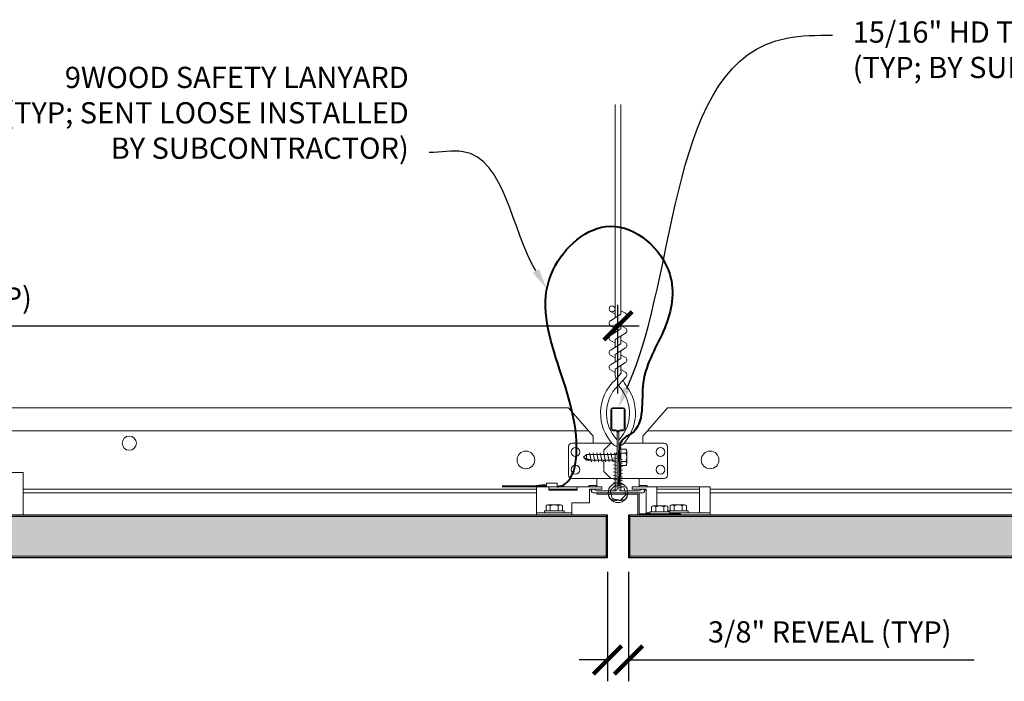
# Model space of a CAD drawing. Units: inches. Extents: x 0 to 1728, y 0 to 1152.
# Drawn here: x 1514 to 1531, y 718 to 730 of the extents above; entities that cross this region are included whole.
import ezdxf
from ezdxf import colors
from ezdxf.entities.mleader import LeaderData, LeaderLine
from ezdxf.math import Vec2, Vec3

# ---------------------------------------------------------------- set-up
doc = ezdxf.new("R2010")
doc.units = ezdxf.units.IN
doc.header["$MEASUREMENT"] = 0
doc.header["$PDMODE"] = 3
doc.header["$PDSIZE"] = 0.15625
doc.layers.get('0').update_dxf_attribs({"lineweight": 25})
for name, color, linetype, lineweight in [('Z-ANNO-DIMS', 1, 'Continuous', 25), ('Z-ANNO-NOTE', 7, 'Continuous', 35), ('Z-CLNG-SUSP', 3, 'Continuous', 18), ('Z-CLNG-TEES', 3, 'Continuous', 18), ('Z-CLNG-WOOD', 5, 'Continuous', 25), ('Z-CLNG-WOOD-PATT', 2, 'Continuous', 15)]:
    doc.layers.add(name, color=color, linetype=linetype, lineweight=lineweight)
doc.styles.add('1-4', font='ARIAL.TTF', dxfattribs={"height": 0.375})
doc.dimstyles.new('1-4', dxfattribs={"dimscale": 4, "dimtxt": 0.09375, "dimasz": 0.125, "dimexe": 0.09375, "dimexo": 0.0625, "dimgap": 0.0625, "dimtad": 1, "dimtoh": 1, "dimdec": 5, "dimzin": 3, "dimdsep": 46, "dimlunit": 5, "dimtxsty": '1-4', "dimblk": 'ARCHTICK', "dimcen": 0, "dimdle": 0.09375, "dimclrd": 256, "dimclre": 256, "dimclrt": 256, "dimadec": 1, "dimazin": 0, "dimtfac": 1, "dimtdec": 5, "dimtofl": 0, "dimtmove": 0, "dimatfit": 3, "dimfxl": 0, "dimfrac": 2, "dimtolj": 1, "dimtzin": 0, "dimlwd": -1, "dimlwe": -1, "dimarcsym": 0})
pattern_1 = [(0, (1497.8399, 721.3195), (0, 0.9), [0, -0.9]), (0, (1497.9479, 721.1755), (0, 0.9), [0, -0.9]), (0, (1497.9029, 720.9595), (0, 0.9), [0, -0.9]), (0, (1498.2179, 720.7525), (0, 0.9), [0, -0.9]), (0, (1498.1909, 721.0765), (0, 0.9), [0, -0.9]), (0, (1498.4339, 721.2925), (0, 0.9), [0, -0.9]), (0, (1498.1189, 721.3555), (0, 0.9), [0, -0.9]), (0, (1498.4969, 720.9865), (0, 0.9), [0, -0.9]), (0, (1498.4519, 720.6985), (0, 0.9), [0, -0.9]), (0, (1497.7859, 720.5635), (0, 0.9), [0, -0.9]), (0, (1497.9479, 720.7435), (0, 0.9), [0, -0.9]), (0, (1498.0739, 720.5725), (0, 0.9), [0, -0.9]), (0, (1498.6229, 721.1485), (0, 0.9), [0, -0.9]), (0, (1498.3349, 720.9235), (0, 0.9), [0, -0.9]), (0, (1498.2629, 721.2205), (0, 0.9), [0, -0.9]), (0, (1498.4159, 721.1395), (0, 0.9), [0, -0.9]), (0, (1498.0919, 720.8965), (0, 0.9), [0, -0.9]), (0, (1498.3439, 721.3825), (0, 0.9), [0, -0.9]), (0, (1498.6229, 720.8515), (0, 0.9), [0, -0.9]), (0, (1498.5959, 720.5815), (0, 0.9), [0, -0.9]), (75.9638, (1497.92091, 721.04951), (-0.89999825, -2.7000005), [0.037108, -3.673688]), (329.0362, (1498.07391, 721.23851), (-2.6999982, 1.80000224), [0.052479, -5.195378]), (338.1986, (1498.33491, 721.03151), (2.70000025, -0.8999999), [0.048467, -4.798182]), (149.0362, (1498.34391, 720.59951), (2.6999982, -1.80000224), [0.052479, -5.195378]), (53.1301, (1498.06491, 720.71651), (1.8000001, 2.6999999), [0.045, -4.455]), (315, (1498.5419, 721.3645), (0.9, -2e-16), [0.050912, -1.22188]), (101.3099, (1498.47891, 720.80651), (-0.8999979, 3.6000007), [0.045891, -4.543226]), (323.1301, (1497.81291, 720.84251), (2.6999999, -1.8000001), [0.045, -4.455]), (315, (1497.9209, 721.4095), (0.9, -2e-16), [0.038183, -1.234608])]

# ---------------------------------------------------------------- blocks, each defined once
blk = doc.blocks.new('_ARCHTICK')
at = {"color": 0, "linetype": 'ByBlock', "const_width": 0.15}
blk.add_lwpolyline([(-0.5, -0.5), (0.5, 0.5)], dxfattribs=at)
blk = doc.blocks.new('*D6')
at = {"layer": 'Defpoints', "color": 0}
for p in [(1524.103, 720.537), (1524.478, 720.537), (1524.478, 718.728)]:
    blk.add_point(p, dxfattribs=at)
at = {"layer": 'Z-ANNO-DIMS'}
for p, q in [((1524.103, 720.287), (1524.103, 718.353)), ((1524.478, 720.287), (1524.478, 718.353)), ((1524.103, 718.728), (1523.603, 718.728)), ((1524.478, 718.728), (1530.577, 718.728))]:
    blk.add_line(p, q, dxfattribs=at)
at = {"layer": 'Z-ANNO-DIMS', "xscale": 0.5, "yscale": 0.5, "zscale": 0.5}
blk.add_blockref('_ARCHTICK', (1524.103, 718.728), dxfattribs=at)
at = {"layer": 'Z-ANNO-DIMS', "xscale": 0.5, "yscale": 0.5, "zscale": 0.5, "rotation": 180}
blk.add_blockref('_ARCHTICK', (1524.478, 718.728), dxfattribs=at)
at = {"layer": 'Z-ANNO-DIMS', "insert": (1528.027, 719.224), "char_height": 0.375, "attachment_point": 5, "style": '1-4'}
blk.add_mtext('\\A1;3/8" REVEAL (TYP)', dxfattribs=at)
blk = doc.blocks.new('*D8')
at = {"layer": 'Defpoints', "color": 0}
for p in [(1524.29, 724.627), (1500.29, 723.182), (1524.29, 723.182)]:
    blk.add_point(p, dxfattribs=at)
at = {"layer": 'Z-ANNO-DIMS'}
for p, q in [((1500.29, 723.432), (1500.29, 725.002)), ((1524.29, 723.432), (1524.29, 725.002)), ((1499.915, 724.627), (1524.665, 724.627))]:
    blk.add_line(p, q, dxfattribs=at)
at = {"layer": 'Z-ANNO-DIMS', "xscale": 0.5, "yscale": 0.5, "zscale": 0.5, "rotation": 180}
blk.add_blockref('_ARCHTICK', (1500.29, 724.627), dxfattribs=at)
at = {"layer": 'Z-ANNO-DIMS', "xscale": 0.5, "yscale": 0.5, "zscale": 0.5}
blk.add_blockref('_ARCHTICK', (1524.29, 724.627), dxfattribs=at)
at = {"layer": 'Z-ANNO-DIMS', "insert": (1512.29, 725.123), "char_height": 0.375, "attachment_point": 5, "style": '1-4'}
blk.add_mtext('\\A1;2\'-0" OC (TYP)', dxfattribs=at)

msp = doc.modelspace()

# ---------------------------------------------------------------- hatches: boundary and pattern name
at = {"layer": 'Z-CLNG-WOOD-PATT'}
h = msp.add_hatch(dxfattribs=at)
h.set_pattern_fill('STIP2', color=256, scale=0.9, style=0)
h.set_pattern_definition(pattern_1)
h.paths.add_polyline_path([(1524.078854, 721.262702), (1500.501473, 721.262702), (1500.501473, 720.560321), (1524.078854, 720.560321)])
h = msp.add_hatch(dxfattribs=at)
h.set_pattern_fill('STIP2', color=256, scale=0.9, style=0)
h.set_pattern_definition(pattern_1)
h.paths.add_polyline_path([(1548.078854, 721.262702), (1524.501473, 721.262702), (1524.501473, 720.560321), (1548.078854, 720.560321)])

# ---------------------------------------------------------------- linework, layer by layer
at = {"layer": 'Z-CLNG-SUSP'}
for p, q in [((1523.732718, 722.358942), (1523.680789, 722.307012)), ((1523.732718, 722.358942), (1523.732718, 722.281363)), ((1524.241093, 722.358942), (1523.732718, 722.358942)), ((1523.821414, 722.225012), (1523.790164, 722.389012)), ((1523.883914, 722.225012), (1523.852664, 722.389012)), ((1523.946414, 722.225012), (1523.915164, 722.389012)), ((1524.008914, 722.225012), (1523.977664, 722.389012)), ((1524.071414, 722.225012), (1524.040164, 722.389012)), ((1524.133914, 722.225012), (1524.102664, 722.389012)), ((1524.196414, 722.225012), (1524.165164, 722.389012)), ((1524.238234, 722.333539), (1524.227664, 722.389012)), ((1524.238234, 722.356082), (1524.274539, 722.392387)), ((1524.238234, 722.356082), (1524.274539, 722.356082)), ((1524.238234, 721.713262), (1524.238234, 722.356082)), ((1524.338989, 722.481012), (1524.305789, 722.481012)), ((1524.305789, 722.481012), (1524.305789, 722.133012)), ((1524.342093, 722.356082), (1524.305789, 722.392387)), ((1524.315812, 722.356082), (1524.305789, 722.376377)), ((1524.305789, 722.356082), (1524.315812, 722.356082)), ((1524.338989, 722.481012), (1524.338989, 722.359187)), ((1524.338989, 722.45135), (1524.427863, 722.45135)), ((1524.338989, 722.379181), (1524.427863, 722.379181)), ((1524.342093, 721.713262), (1524.342093, 722.356082)), ((1524.446789, 722.195474), (1524.446789, 722.41855)), ((1523.732718, 722.281363), (1523.680789, 722.307012)), ((1523.732718, 722.255082), (1523.680789, 722.307012)), ((1524.238234, 722.255082), (1523.732718, 722.255082)), ((1524.274539, 722.285989), (1524.208164, 722.298637)), ((1524.274539, 722.223489), (1524.208164, 722.236137)), ((1524.274539, 722.160989), (1524.208164, 722.173637)), ((1524.372164, 722.267387), (1524.305789, 722.280035)), ((1524.372164, 722.204887), (1524.305789, 722.217535)), ((1524.342093, 722.234843), (1524.427863, 722.234843)), ((1524.274539, 722.098489), (1524.208164, 722.111137)), ((1524.274539, 722.035989), (1524.208164, 722.048637)), ((1524.372164, 722.142387), (1524.305789, 722.155035)), ((1524.372164, 722.079887), (1524.305789, 722.092535)), ((1524.372164, 722.017387), (1524.305789, 722.030035)), ((1524.427863, 722.162674), (1524.342093, 722.162674)), ((1524.274539, 721.973489), (1524.208164, 721.986137)), ((1524.274539, 721.910989), (1524.208164, 721.923637)), ((1524.274539, 721.848489), (1524.208164, 721.861137)), ((1524.372164, 721.954887), (1524.305789, 721.967535)), ((1524.372164, 721.892387), (1524.305789, 721.905035)), ((1524.372164, 721.829887), (1524.305789, 721.842535)), ((1523.570914, 721.744512), (1523.070914, 721.744512)), ((1524.274539, 721.785989), (1524.208164, 721.798637)), ((1524.267554, 721.72482), (1524.208164, 721.736137)), ((1524.372164, 721.767387), (1524.305789, 721.780035)), ((1524.978164, 721.451512), (1524.978164, 721.786512)), ((1524.978164, 721.744512), (1525.727164, 721.744512)), ((1525.727164, 721.328512), (1525.727164, 721.786512)), ((1524.304042, 721.55368), (1524.276285, 721.55368)), ((1522.852164, 721.328512), (1523.477164, 721.328512)), ((1522.990664, 721.361712), (1523.338664, 721.361712)), ((1522.990664, 721.361712), (1522.990664, 721.328512)), ((1522.990664, 721.328512), (1523.338664, 721.328512)), ((1523.020326, 721.361712), (1523.020326, 721.450586)), ((1523.276201, 721.469512), (1523.053126, 721.469512)), ((1523.092495, 721.361712), (1523.092495, 721.450586)), ((1523.236832, 721.361712), (1523.236832, 721.450586)), ((1523.309001, 721.450586), (1523.309001, 721.361712)), ((1523.338664, 721.361712), (1523.338664, 721.328512)), ((1524.790164, 721.328512), (1524.854164, 721.328512)), ((1525.202164, 721.343712), (1524.854164, 721.343712)), ((1524.854164, 721.343712), (1524.854164, 721.310512)), ((1525.202164, 721.310512), (1524.854164, 721.310512)), ((1524.883826, 721.432586), (1524.883826, 721.343712)), ((1524.916626, 721.451512), (1525.139701, 721.451512)), ((1524.955995, 721.343712), (1524.955995, 721.432586)), ((1525.100332, 721.343712), (1525.100332, 721.432586)), ((1525.172501, 721.343712), (1525.172501, 721.432586)), ((1525.178664, 721.361712), (1525.526664, 721.361712)), ((1525.178664, 721.361712), (1525.178664, 721.343712)), ((1525.202164, 721.343712), (1525.202164, 721.310512)), ((1525.202164, 721.328512), (1525.915164, 721.328512)), ((1525.202164, 721.328512), (1525.526664, 721.328512)), ((1525.208326, 721.361712), (1525.208326, 721.450586)), ((1525.464201, 721.469512), (1525.241126, 721.469512)), ((1525.280495, 721.361712), (1525.280495, 721.450586)), ((1525.424832, 721.361712), (1525.424832, 721.450586)), ((1525.497001, 721.450586), (1525.497001, 721.361712)), ((1525.526664, 721.361712), (1525.526664, 721.328512))]:
    msp.add_line(p, q, dxfattribs=at)
at = {"layer": 'Z-CLNG-SUSP', "lineweight": 40}
msp.add_line((1523.027164, 721.79262), (1522.245914, 721.79262), dxfattribs=at)
at = {"layer": 'Z-CLNG-SUSP'}
for points in [[(1524.342093, 722.251762), (1524.342075, 722.252581), (1524.342021, 722.253509), (1524.341931, 722.254543), (1524.341805, 722.255684), (1524.341643, 722.256931), (1524.341445, 722.258283), (1524.341212, 722.259739), (1524.340943, 722.261298), (1524.340639, 722.262959), (1524.3403, 722.264721), (1524.339926, 722.266582), (1524.339518, 722.268541), (1524.339075, 722.270597), (1524.338598, 722.272749), (1524.338088, 722.274994), (1524.337544, 722.277332), (1524.336968, 722.279761), (1524.336359, 722.282279), (1524.335717, 722.284884), (1524.335045, 722.287575), (1524.334341, 722.290349), (1524.333606, 722.293205), (1524.332841, 722.296141), (1524.332047, 722.299154), (1524.331223, 722.302243), (1524.330371, 722.305406), (1524.329491, 722.30864), (1524.328584, 722.311943), (1524.32765, 722.315312), (1524.32669, 722.318746), (1524.325704, 722.322242), (1524.324694, 722.325798), (1524.32366, 722.32941), (1524.322603, 722.333078), (1524.321523, 722.336797), (1524.320421, 722.340566), (1524.319299, 722.344381), (1524.318156, 722.348241), (1524.316993, 722.352142), (1524.315812, 722.356082)], [(1523.027164, 721.786512), (1523.027164, 721.848512), (1523.214664, 721.848512), (1523.214664, 721.786512)], [(1523.070914, 721.786512), (1523.070914, 721.724012), (1523.570914, 721.724012), (1523.570914, 721.786512)], [(1524.790164, 721.310512), (1524.790164, 721.744512), (1524.540164, 721.744512), (1524.540164, 721.786512), (1525.915164, 721.786512), (1525.915164, 721.286512), (1524.790164, 721.286512)], [(1524.239649, 721.54723), (1524.235678, 721.547868), (1524.231715, 721.548555), (1524.22776, 721.54929), (1524.223815, 721.550072), (1524.21988, 721.550903), (1524.215955, 721.551781), (1524.212042, 721.552707), (1524.20814, 721.55368)], [(1524.264892, 721.544955), (1524.261723, 721.545115), (1524.258558, 721.54531), (1524.255396, 721.545541), (1524.252237, 721.545808), (1524.249083, 721.54611), (1524.245934, 721.546448), (1524.242789, 721.546821), (1524.239649, 721.54723)], [(1524.275607, 721.54723), (1524.27426, 721.546821), (1524.272915, 721.546448), (1524.271572, 721.54611), (1524.270231, 721.545808), (1524.268893, 721.545541), (1524.267556, 721.54531), (1524.266223, 721.545115), (1524.264892, 721.544955)], [(1524.276285, 721.55368), (1524.276183, 721.552707), (1524.276085, 721.551781), (1524.275993, 721.550903), (1524.275906, 721.550072), (1524.275823, 721.54929), (1524.275746, 721.548555), (1524.275674, 721.547868), (1524.275607, 721.54723)], [(1524.30472, 721.54723), (1524.304653, 721.547868), (1524.304581, 721.548555), (1524.304504, 721.54929), (1524.304422, 721.550072), (1524.304334, 721.550903), (1524.304242, 721.551781), (1524.304145, 721.552707), (1524.304042, 721.55368)], [(1524.315435, 721.544955), (1524.314104, 721.545115), (1524.312771, 721.54531), (1524.311435, 721.545541), (1524.310096, 721.545808), (1524.308755, 721.54611), (1524.307412, 721.546448), (1524.306067, 721.546821), (1524.30472, 721.54723)], [(1524.340678, 721.54723), (1524.337538, 721.546821), (1524.334394, 721.546448), (1524.331244, 721.54611), (1524.32809, 721.545808), (1524.324932, 721.545541), (1524.321769, 721.54531), (1524.318604, 721.545115), (1524.315435, 721.544955)], [(1524.372187, 721.55368), (1524.368285, 721.552707), (1524.364372, 721.551781), (1524.360447, 721.550903), (1524.356512, 721.550072), (1524.352567, 721.54929), (1524.348612, 721.548555), (1524.344649, 721.547868), (1524.340678, 721.54723)]]:
    msp.add_lwpolyline(points, dxfattribs=at)
at = {"layer": 'Z-CLNG-SUSP', "extrusion": (0, 0, -1), "flags": 128}
for points in [[(-1524.427863, 722.45135), (-1524.441716, 722.434172), (-1524.444316, 722.415265), (-1524.441716, 722.396358), (-1524.427863, 722.379181)], [(-1524.427863, 722.379181), (-1524.441716, 722.344827), (-1524.444316, 722.307012), (-1524.441716, 722.269197), (-1524.427863, 722.234843)], [(-1524.427863, 722.234843), (-1524.441716, 722.217666), (-1524.444316, 722.198759), (-1524.441716, 722.179851), (-1524.427863, 722.162674)], [(-1523.020326, 721.450586), (-1523.037503, 721.464439), (-1523.05641, 721.467039), (-1523.075318, 721.464439), (-1523.092495, 721.450586)], [(-1523.092495, 721.450586), (-1523.126849, 721.464439), (-1523.164664, 721.467039), (-1523.202478, 721.464439), (-1523.236832, 721.450586)], [(-1523.236832, 721.450586), (-1523.254009, 721.464439), (-1523.272917, 721.467039), (-1523.291824, 721.464439), (-1523.309001, 721.450586)], [(-1525.208326, 721.450586), (-1525.225503, 721.464439), (-1525.24441, 721.467039), (-1525.263318, 721.464439), (-1525.280495, 721.450586)], [(-1525.280495, 721.450586), (-1525.314849, 721.464439), (-1525.352664, 721.467039), (-1525.390478, 721.464439), (-1525.424832, 721.450586)], [(-1525.424832, 721.450586), (-1525.442009, 721.464439), (-1525.460917, 721.467039), (-1525.479824, 721.464439), (-1525.497001, 721.450586)]]:
    msp.add_lwpolyline(points, dxfattribs=at)
at = {"layer": 'Z-CLNG-SUSP', "flags": 128}
msp.add_lwpolyline([(1523.837039, 722.255082), (1523.836219, 722.2551), (1523.835292, 722.255154), (1523.834257, 722.255244), (1523.833116, 722.255371), (1523.831869, 722.255532), (1523.830517, 722.25573), (1523.829061, 722.255963), (1523.827502, 722.256232), (1523.825842, 722.256536), (1523.82408, 722.256875), (1523.822219, 722.257249), (1523.82026, 722.257658), (1523.818203, 722.258101), (1523.816052, 722.258577), (1523.813806, 722.259088), (1523.811468, 722.259631), (1523.809039, 722.260208), (1523.806522, 722.260817), (1523.803916, 722.261458), (1523.801226, 722.262131), (1523.798451, 722.262835), (1523.795595, 722.263569), (1523.79266, 722.264334), (1523.789646, 722.265129), (1523.786557, 722.265952), (1523.783395, 722.266804), (1523.780161, 722.267684), (1523.776858, 722.268592), (1523.773488, 722.269526), (1523.770054, 722.270486), (1523.766558, 722.271471), (1523.763003, 722.272481), (1523.75939, 722.273515), (1523.755723, 722.274573), (1523.752004, 722.275653), (1523.748235, 722.276754), (1523.744419, 722.277877), (1523.74056, 722.27902), (1523.736658, 722.280182), (1523.732718, 722.281363)], dxfattribs=at)
at = {"layer": 'Z-CLNG-SUSP', "lineweight": 40}
msp.add_lwpolyline([(1522.745914, 721.79262), (1522.995914, 721.82387), (1522.995914, 721.79262)], dxfattribs=at)
at = {"layer": 'Z-CLNG-SUSP'}
for points in [[(1524.188102, 721.57995), (1524.150744, 721.719369), (1524.252806, 721.821431), (1524.392226, 721.784074), (1524.429583, 721.644655), (1524.327521, 721.542593)], [(1522.852164, 721.286512), (1523.477164, 721.286512), (1523.477164, 721.505512), (1523.790164, 721.505512), (1523.790164, 721.744512), (1524.002164, 721.744512), (1524.002164, 721.786512), (1522.852164, 721.786512)], [(1523.915164, 721.658012), (1524.641164, 721.658012), (1524.641164, 721.286512), (1525.391164, 721.286512), (1525.391164, 721.310512), (1524.665164, 721.310512), (1524.665164, 721.682012), (1523.915164, 721.682012)]]:
    msp.add_lwpolyline(points, close=True, dxfattribs=at)
msp.add_lwpolyline([(1524.372187, 721.55368), (1524.373353, 721.55368, 0.051600447), (1524.436912, 721.577473, 0.261267678), (1524.445178, 721.589598), (1524.451164, 721.658012), (1524.129164, 721.658012), (1524.135149, 721.589598, 0.261267678), (1524.143415, 721.577473, 0.051600447), (1524.206974, 721.55368), (1524.20814, 721.55368)], format="xyb", dxfattribs=at)
at = {"layer": 'Z-CLNG-SUSP', "extrusion": (0, 0, -1)}
for points in [[(-1524.955995, 721.432586), (-1524.938818, 721.446439), (-1524.91991, 721.449039), (-1524.901003, 721.446439), (-1524.883826, 721.432586)], [(-1525.100332, 721.432586), (-1525.065978, 721.446439), (-1525.028164, 721.449039), (-1524.990349, 721.446439), (-1524.955995, 721.432586)], [(-1525.172501, 721.432586), (-1525.155324, 721.446439), (-1525.136417, 721.449039), (-1525.117509, 721.446439), (-1525.100332, 721.432586)]]:
    msp.add_lwpolyline(points, dxfattribs=at)
at = {"layer": 'Z-CLNG-SUSP'}
msp.add_circle((1524.290164, 721.682012), 0.174, dxfattribs=at)
for centre, start, end in [((1524.408903, 722.41855), 360, 59.969892), ((1524.408903, 722.195474), 300.030108, 0), ((1523.053126, 721.431626), 90, 149.969892), ((1523.276201, 721.431626), 30.030108, 90), ((1524.916626, 721.413626), 90, 149.969892), ((1525.139701, 721.413626), 30.030108, 90), ((1525.241126, 721.431626), 90, 149.969892), ((1525.464201, 721.431626), 30.030108, 90)]:
    msp.add_arc(centre, 0.037886, start, end, dxfattribs=at)
at = {"layer": 'Z-CLNG-SUSP', "lineweight": 40}
msp.add_spline([(1523.214664, 721.79262), (1523.292171, 721.802005), (1523.358137, 721.840196), (1523.557347, 722.364329), (1523.15105, 725.630193), (1524.153594, 726.388781), (1525.202996, 725.542093), (1525.114004, 724.591719), (1524.736453, 723.622259), (1524.532107, 722.730538), (1524.376436, 722.620377), (1524.319361, 722.512499), (1524.305789, 722.312602), (1524.305789, 721.807012)], degree=3, dxfattribs=at)
at = {"layer": 'Z-CLNG-TEES'}
for p, q in [((1524.237864, 724.95634), (1524.213929, 724.971791)), ((1524.237864, 724.836889), (1524.159252, 724.882652)), ((1501.165164, 723.182012), (1523.415164, 723.182012)), ((1523.852664, 722.682012), (1523.415164, 723.182012)), ((1524.727664, 722.682012), (1525.165164, 723.182012)), ((1525.165164, 723.182012), (1547.415164, 723.182012)), ((1500.809695, 722.775762), (1523.770632, 722.775762)), ((1524.809695, 722.775762), (1547.770632, 722.775762)), ((1523.477664, 722.557012), (1524.183812, 722.557012)), ((1523.852664, 722.557012), (1523.852664, 722.682012)), ((1523.915164, 722.557012), (1523.852664, 722.557012)), ((1524.040164, 722.432012), (1524.165164, 722.557012)), ((1524.183812, 722.557012), (1524.165164, 722.557012)), ((1524.183812, 722.557012), (1524.165164, 722.557012)), ((1524.274539, 722.501264), (1524.274539, 722.614848)), ((1525.102664, 722.557012), (1524.396515, 722.557012)), ((1524.727664, 722.557012), (1524.727664, 722.682012)), ((1523.415164, 721.994512), (1523.415164, 722.494512)), ((1524.040164, 722.358942), (1524.040164, 722.432012)), ((1525.165164, 721.994512), (1525.165164, 722.494512)), ((1524.040164, 722.057012), (1524.040164, 722.255082)), ((1524.040164, 722.057012), (1524.165164, 721.932012)), ((1524.274539, 721.932012), (1523.477664, 721.932012)), ((1523.915164, 721.786512), (1523.915164, 721.932012)), ((1524.165164, 721.932012), (1524.274539, 721.932012)), ((1524.305789, 721.932012), (1525.102664, 721.932012)), ((1524.665164, 721.786512), (1524.665164, 721.932012)), ((1513.790164, 721.744512), (1522.852164, 721.744512)), ((1513.790164, 721.682012), (1522.852164, 721.682012)), ((1523.785288, 721.807012), (1523.764788, 721.786512)), ((1523.915164, 721.807012), (1523.785288, 721.807012)), ((1523.811177, 721.744512), (1523.790164, 721.723499)), ((1523.915164, 721.744512), (1523.811177, 721.744512)), ((1524.665164, 721.807012), (1524.795039, 721.807012)), ((1524.665164, 721.744512), (1524.769151, 721.744512)), ((1524.769151, 721.744512), (1524.790164, 721.723499)), ((1524.795039, 721.807012), (1524.815539, 721.786512)), ((1524.978164, 721.744512), (1525.727164, 721.744512)), ((1524.978164, 721.682012), (1525.727164, 721.682012)), ((1525.915164, 721.744512), (1534.790164, 721.744512)), ((1525.915164, 721.682012), (1534.790164, 721.682012))]:
    msp.add_line(p, q, dxfattribs=at)
for points in [[(1524.15611, 724.717703), (1524.342464, 724.833556), (1524.342464, 728.536512)], [(1524.237864, 724.768528), (1524.237864, 728.536512)], [(1524.15611, 724.457703), (1524.342464, 724.573556), (1524.342464, 724.71039)], [(1524.15611, 724.197703), (1524.342464, 724.313556), (1524.342464, 724.45039)], [(1524.15611, 723.937703), (1524.342464, 724.053556), (1524.342464, 724.19039)]]:
    msp.add_lwpolyline(points, dxfattribs=at)
for points in [[(1524.342464, 724.895449), (1524.421075, 724.849687, -0.565349132), (1524.422377, 724.760071), (1524.237864, 724.645362), (1524.237864, 724.508528)], [(1524.237864, 724.583523), (1524.159252, 724.629286, -0.579286609), (1524.15984, 724.720021)], [(1524.237864, 724.248528), (1524.237864, 724.385362), (1524.422377, 724.500071, 0.565349132), (1524.421075, 724.589687), (1524.342464, 724.635449)], [(1524.237864, 724.323523), (1524.159252, 724.369286, -0.579286609), (1524.15984, 724.460021)], [(1524.342464, 724.375449), (1524.421075, 724.329687, -0.565349132), (1524.422377, 724.240071), (1524.237864, 724.125362), (1524.237864, 723.988528)], [(1524.237864, 724.063523), (1524.159252, 724.109286, -0.579286609), (1524.15984, 724.200021)], [(1524.342464, 724.115449), (1524.421075, 724.069687, -0.565349132), (1524.422377, 723.980071), (1524.237864, 723.865362), (1524.237864, 723.824375, 0.067528088), (1524.255939, 723.691152)], [(1524.342464, 723.93039), (1524.342464, 723.859764, 0.034909522), (1524.347326, 723.7902), (1524.237864, 723.671562, 0.421221583), (1524.207539, 722.531486, 0.150322581), (1524.274539, 722.501264)], [(1524.15984, 723.940021, 0.579286609), (1524.159252, 723.849286), (1524.237864, 723.803523)], [(1524.342482, 723.855438), (1524.421075, 723.809687, -0.47961221), (1524.433202, 723.729022), (1524.237864, 723.517312, 0.368497477), (1524.267044, 722.620887, 0.077459836), (1524.274539, 722.614848)], [(1524.305789, 722.614848, 0.077459836), (1524.313283, 722.620887, 0.366440948), (1524.345025, 723.515056, -0.041413731), (1524.29942, 723.584027)], [(1524.305789, 722.501264, 0.150322581), (1524.372789, 722.531486, 0.367662255), (1524.440983, 723.561748, -0.062856539), (1524.379526, 723.670848)]]:
    msp.add_lwpolyline(points, format="xyb", dxfattribs=at)
for points in [[(1524.712039, 721.740325), (1524.665164, 721.713262), (1524.337039, 721.713262, -0.414213562), (1524.305789, 721.744512), (1524.305789, 722.744512, -0.414213562), (1524.337039, 722.775762), (1524.383914, 722.775762, 0.414213562), (1524.415164, 722.807012), (1524.415164, 723.150762, 0.414213562), (1524.383914, 723.182012), (1524.196414, 723.182012, 0.414213562), (1524.165164, 723.150762), (1524.165164, 722.807012, 0.414213562), (1524.196414, 722.775762), (1524.243289, 722.775762, -0.414213562), (1524.274539, 722.744512), (1524.274539, 721.744512, -0.414213562), (1524.243289, 721.713262), (1523.915164, 721.713262), (1523.868289, 721.740325, 1.303225373), (1523.852664, 721.682012), (1524.727664, 721.682012, 1.303225373)], [(1524.243289, 722.792431), (1524.196414, 722.792431, -0.414213562), (1524.180789, 722.808056), (1524.180789, 723.151806, -0.414213562), (1524.196414, 723.167431), (1524.383914, 723.167431, -0.414213562), (1524.399539, 723.151806), (1524.399539, 722.808056, -0.414213562), (1524.383914, 722.792431), (1524.337039, 722.792431, 0.414213562), (1524.290164, 722.745556, 0.414213562)]]:
    msp.add_lwpolyline(points, format="xyb", close=True, dxfattribs=at)
for centre, radius in [((1524.185564, 724.927851), 0.0523), ((1515.665164, 722.557012), 0.125), ((1522.665164, 722.260137), 0.15625), ((1523.540164, 722.400762), 0.078125), ((1525.040164, 722.400762), 0.078125), ((1525.915164, 722.260137), 0.15625), ((1523.540164, 722.088262), 0.078125), ((1525.040164, 722.088262), 0.078125)]:
    msp.add_circle(centre, radius, dxfattribs=at)
for centre, start, end in [((1523.477664, 722.494512), 90, 180), ((1525.102664, 722.494512), 360, 90), ((1523.477664, 721.994512), 180, 270), ((1525.102664, 721.994512), 270, 0)]:
    msp.add_arc(centre, 0.0625, start, end, dxfattribs=at)
at = {"layer": 'Z-CLNG-WOOD', "lineweight": 18}
msp.add_lwpolyline([(1510.790164, 721.286512), (1513.790164, 721.286512), (1513.790164, 722.036512), (1510.790164, 722.036512)], close=True, dxfattribs=at)
at = {"layer": 'Z-CLNG-WOOD'}
for points in [[(1500.477664, 720.536512), (1524.102664, 720.536512), (1524.102664, 721.286512), (1500.477664, 721.286512)], [(1524.477664, 720.536512), (1548.102664, 720.536512), (1548.102664, 721.286512), (1524.477664, 721.286512)]]:
    msp.add_lwpolyline(points, close=True, dxfattribs=at)
at = {"layer": 'Z-CLNG-WOOD-PATT'}
for p, q in [((1524.078854, 721.262702), (1500.501473, 721.262702)), ((1524.078854, 720.536512), (1524.078854, 721.286512)), ((1524.501473, 721.286512), (1524.501473, 720.536512)), ((1548.078854, 721.262702), (1524.501473, 721.262702)), ((1500.501473, 720.560321), (1524.078854, 720.560321)), ((1524.501473, 720.560321), (1548.078854, 720.560321))]:
    msp.add_line(p, q, dxfattribs=at)

# ---------------------------------------------------------------- dimensions: what is measured, and where the dimension line sits
at = {"layer": 'Z-ANNO-DIMS'}
for base, p1, p2, text, override, picture, middle in [((1524.290164, 724.627151), (1500.290164, 723.182012), (1524.290164, 723.182012), '<> OC (TYP)', {"dimlunit": 4, "dimpost": ''}, '*D8', (1512.290164, 725.123101)), ((1524.477664, 718.728052), (1524.102664, 720.536512), (1524.477664, 720.536512), '<> REVEAL (TYP)', {"dimpost": '"'}, '*D6', (1528.027416, 719.223874))]:
    dim = msp.add_linear_dim(base=base, p1=p1, p2=p2, text=text, dimstyle='1-4', override=override, dxfattribs=at)
    dim.commit()
    dim.dimension.update_dxf_attribs({"geometry": picture, "text_midpoint": middle})

# ---------------------------------------------------------------- leaders
at = {"layer": 'Z-ANNO-NOTE'}
ml = msp.add_multileader_mtext('Standard', dxfattribs=at)
ml.set_content('15/16" HD T-BAR MAINRUNNER\\P(TYP; BY SUBCONTRACTOR)', color=256, style='1-4')
ml.set_leader_properties()
ml.build(insert=Vec2(0, 0))
ml.multileader.update_dxf_attribs({"leader_type": 2, "text_right_attachment_type": 3, "dogleg_length": 0.36, "arrow_head_size": 0.375, "scale": 4})
ctx = ml.context
ctx.base_point, ctx.scale, ctx.char_height, ctx.arrow_head_size, ctx.landing_gap_size, ctx.plane_origin = Vec3(1528.072903, 729.760852), 4, 0.375, 0.375, 0.36, Vec3(1528.188965, 729.454077)
ctx.right_attachment = 3
notes = []
notes.append((ctx, [(0, (1, 1, 0), (1526.632903, 729.760852), (1, 0), 1.44, [(0, [(1524.290164, 723.182012), (1527.270172, 729.710504)], 0, [])])]))
ctx.mtext.insert, ctx.mtext.flow_direction = Vec3(1528.432903, 730.003476), 5
ml = msp.add_multileader_mtext('Standard', dxfattribs=at)
ml.set_content('9WOOD SAFETY LANYARD\\P(TYP; SENT LOOSE INSTALLED \\PBY SUBCONTRACTOR) ', color=256, style='1-4')
ml.set_leader_properties()
ml.build(insert=Vec2(0, 0))
ml.multileader.update_dxf_attribs({"leader_type": 2, "text_right_attachment_type": 3, "dogleg_length": 0.36, "arrow_head_size": 0.375, "scale": 4})
ctx = ml.context
ctx.base_point, ctx.scale, ctx.char_height, ctx.arrow_head_size, ctx.landing_gap_size, ctx.plane_origin = Vec3(1512.4661, 728.960197), 4, 0.375, 0.375, 0.36, Vec3(1524.566842, 728.01672)
ctx.right_attachment, ctx.text_align_type = 3, 2
notes.append((ctx, [(1, (1, 1, 0), (1522.397502, 727.690245), (-1, 0), 1.44, [(0, [(1523.035041, 725.278903), (1521.557409, 727.703958)], 0, [])])]))
ctx.mtext.insert, ctx.mtext.alignment, ctx.mtext.flow_direction = Vec3(1520.597502, 729.202822), 3, 5
for ctx, leaders in notes:
    for number, flags, end, landing, length, lines in leaders:
        leader = LeaderData()
        leader.index, (leader.has_last_leader_line, leader.has_dogleg_vector, leader.attachment_direction) = number, flags
        leader.last_leader_point, leader.dogleg_vector, leader.dogleg_length = Vec3(end), Vec3(landing), length
        for number, points, colour, breaks in lines:
            line = LeaderLine()
            line.index, line.vertices, line.color, line.breaks = number, Vec3.list(points), colors.encode_raw_color(colour), breaks
            leader.lines.append(line)
        ctx.leaders.append(leader)

doc.saveas('drawing.dxf')
